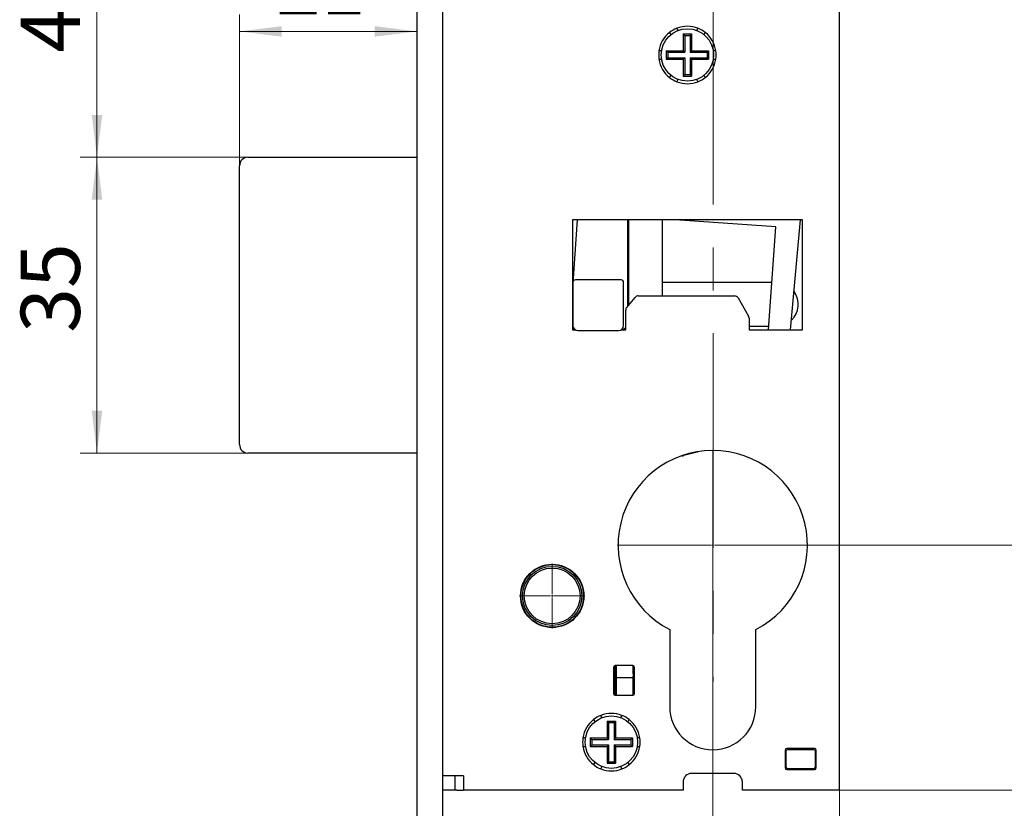
# Model space of a CAD drawing. Units: millimetres. Extents: x 28 to 192, y 59 to 283.
# Drawn here: x 34 to 92, y 135 to 181 of the extents above; entities that cross this region are included whole.
import ezdxf

# ---------------------------------------------------------------- set-up
doc = ezdxf.new("R2010")
doc.units = ezdxf.units.MM
doc.linetypes.add('CENTERX2', pattern=[20.32, 12.7, -2.54, 2.54, -2.54])
doc.styles.add('SLDTEXTSTYLE1', font='TXT', dxfattribs={"width": 0.75})
doc.dimstyles.new('SLDDIMSTYLE0', dxfattribs={"dimtxt": 3.5, "dimasz": 2.5, "dimexe": 0, "dimexo": 0.0625, "dimgap": 0.875, "dimtad": 1, "dimlfac": 2, "dimrnd": 1e-09, "dimzin": 12, "dimdsep": 46, "dimtxsty": 'SLDTEXTSTYLE1', "dimsah": 1, "dimcen": 0.09, "dimadec": 0, "dimazin": 3, "dimtfac": 1, "dimtofl": 0, "dimtmove": 0, "dimatfit": 3, "dimfxl": 0, "dimfrac": 2, "dimtolj": 1, "dimtzin": 12, "dimarcsym": 0})
doc.dimstyles.new('SLDDIMSTYLE1', dxfattribs={"dimtxt": 3.5, "dimasz": 2.5, "dimexe": 0, "dimexo": 0.0625, "dimgap": 0.875, "dimtad": 1, "dimlfac": 2, "dimrnd": 1e-09, "dimzin": 12, "dimdsep": 46, "dimtxsty": 'SLDTEXTSTYLE1', "dimsah": 1, "dimcen": 0.09, "dimadec": 0, "dimazin": 3, "dimtfac": 1, "dimtmove": 0, "dimatfit": 0, "dimfxl": 0, "dimfrac": 2, "dimtolj": 1, "dimtzin": 12, "dimarcsym": 0})
doc.dimstyles.new('SLDDIMSTYLE2', dxfattribs={"dimtxt": 2.645833, "dimasz": 2.5, "dimexe": 0, "dimexo": 0.0625, "dimgap": 0.661458, "dimtad": 1, "dimlfac": 2, "dimrnd": 1e-09, "dimzin": 12, "dimdsep": 46, "dimtxsty": 'SLDTEXTSTYLE1', "dimsah": 1, "dimcen": 0.09, "dimadec": 0, "dimazin": 3, "dimtfac": 1, "dimtmove": 0, "dimatfit": 0, "dimfxl": 0, "dimfrac": 2, "dimtolj": 1, "dimtzin": 12, "dimarcsym": 0})
doc.dimstyles.new('SLDDIMSTYLE3', dxfattribs={"dimtxt": 3.5, "dimasz": 2.5, "dimexe": 0, "dimexo": 0.0625, "dimgap": 0.875, "dimtad": 1, "dimdec": 1, "dimlfac": 2, "dimrnd": 1e-09, "dimzin": 12, "dimdsep": 46, "dimtxsty": 'SLDTEXTSTYLE1', "dimsah": 1, "dimcen": 0.09, "dimadec": 0, "dimazin": 3, "dimtfac": 1, "dimtofl": 0, "dimtmove": 0, "dimatfit": 3, "dimfxl": 0, "dimfrac": 2, "dimtolj": 1, "dimtzin": 12, "dimarcsym": 0})
doc.dimstyles.new('SLDDIMSTYLE5', dxfattribs={"dimtxt": 3.5, "dimasz": 2.5, "dimexe": 0, "dimexo": 0.0625, "dimgap": 0.875, "dimtad": 1, "dimdec": 0, "dimlfac": 2, "dimrnd": 1e-09, "dimzin": 12, "dimdsep": 46, "dimtxsty": 'SLDTEXTSTYLE1', "dimsah": 1, "dimcen": 0.09, "dimadec": 0, "dimazin": 3, "dimtfac": 1, "dimtofl": 0, "dimtmove": 0, "dimatfit": 3, "dimfxl": 0, "dimfrac": 2, "dimtolj": 1, "dimtzin": 12, "dimarcsym": 0})

# ---------------------------------------------------------------- blocks, each defined once
blk = doc.blocks.new('_D')
at = {"color": 7, "linetype": 'Continuous', "lineweight": 0}
for p, q in [((47.635, 173.274), (37.703, 173.274)), ((38.703, 173.274), (38.703, 155.774)), ((47.635, 155.774), (37.703, 155.774))]:
    blk.add_line(p, q, dxfattribs=at)
for points in [[(38.703, 173.274), (38.393, 170.774), (39.013, 170.774)], [(38.703, 155.774), (39.013, 158.274), (38.393, 158.274)]]:
    blk.add_solid(points, dxfattribs=at)
at = {"color": 7, "linetype": 'Continuous', "lineweight": 0, "insert": (34.192, 162.89), "char_height": 3.5, "attachment_point": 1, "rotation": 90, "style": 'SLDTEXTSTYLE1'}
blk.add_mtext('35', dxfattribs=at)
blk = doc.blocks.new('_D_1')
at = {"color": 7, "linetype": 'Continuous', "lineweight": 0}
for p, q in [((74.385, 229.324), (125.482, 229.324)), ((124.482, 229.324), (124.482, 135.824)), ((82.635, 135.824), (125.482, 135.824))]:
    blk.add_line(p, q, dxfattribs=at)
for points in [[(124.482, 229.324), (124.172, 226.824), (124.792, 226.824)], [(124.482, 135.824), (124.792, 138.324), (124.172, 138.324)]]:
    blk.add_solid(points, dxfattribs=at)
at = {"color": 7, "linetype": 'Continuous', "lineweight": 0, "insert": (119.97, 169.416), "char_height": 3.5, "attachment_point": 1, "rotation": 90, "style": 'SLDTEXTSTYLE1'}
blk.add_mtext('187', dxfattribs=at)
blk = doc.blocks.new('_D_2')
at = {"color": 7, "linetype": 'Continuous', "lineweight": 0}
for p, q in [((75.135, 141.324), (75.135, 109.244)), ((82.635, 136.674), (82.635, 109.244)), ((75.135, 110.244), (70.635, 110.244)), ((75.135, 110.244), (82.635, 110.244)), ((82.635, 110.244), (87.135, 110.244))]:
    blk.add_line(p, q, dxfattribs=at)
for points in [[(75.135, 110.244), (72.635, 110.554), (72.635, 109.934)], [(82.635, 110.244), (85.135, 109.934), (85.135, 110.554)]]:
    blk.add_solid(points, dxfattribs=at)
at = {"color": 7, "linetype": 'Continuous', "lineweight": 0, "insert": (76.649, 114.756), "char_height": 3.5, "attachment_point": 1, "style": 'SLDTEXTSTYLE1'}
blk.add_mtext('15', dxfattribs=at)
blk = doc.blocks.new('_D_3')
at = {"color": 7, "linetype": 'Continuous', "lineweight": 0}
for p, q in [((75.135, 151.324), (75.135, 109.232)), ((57.635, 121.324), (57.635, 109.232)), ((57.635, 110.232), (53.135, 110.232)), ((57.635, 110.232), (75.135, 110.232)), ((75.135, 110.232), (79.635, 110.232))]:
    blk.add_line(p, q, dxfattribs=at)
for points in [[(57.635, 110.232), (55.135, 110.542), (55.135, 109.922)], [(75.135, 110.232), (77.635, 109.922), (77.635, 110.542)]]:
    blk.add_solid(points, dxfattribs=at)
at = {"color": 7, "linetype": 'Continuous', "lineweight": 0, "insert": (58.707, 113.642), "char_height": 2.6458, "attachment_point": 1, "style": 'SLDTEXTSTYLE1'}
blk.add_mtext('Dornmaß', dxfattribs=at)
blk = doc.blocks.new('_D_4')
at = {"color": 7, "linetype": 'Continuous', "lineweight": 0}
for p, q in [((47.135, 172.774), (47.135, 181.718)), ((47.135, 180.718), (57.635, 180.718))]:
    blk.add_line(p, q, dxfattribs=at)
for points in [[(47.135, 180.718), (49.635, 180.408), (49.635, 181.028)], [(57.635, 180.718), (55.135, 181.028), (55.135, 180.408)]]:
    blk.add_solid(points, dxfattribs=at)
at = {"color": 7, "linetype": 'Continuous', "lineweight": 0, "insert": (49.294, 185.23), "char_height": 3.5, "attachment_point": 1, "style": 'SLDTEXTSTYLE1'}
blk.add_mtext('21', dxfattribs=at)
blk = doc.blocks.new('_D_11')
at = {"color": 7, "linetype": 'Continuous', "lineweight": 0}
for p, q in [((75.135, 197.324), (114.611, 197.324)), ((113.611, 197.324), (113.611, 150.324)), ((80.785, 150.324), (114.611, 150.324))]:
    blk.add_line(p, q, dxfattribs=at)
for points in [[(113.611, 197.324), (113.301, 194.824), (113.921, 194.824)], [(113.611, 150.324), (113.921, 152.824), (113.301, 152.824)]]:
    blk.add_solid(points, dxfattribs=at)
at = {"color": 7, "linetype": 'Continuous', "lineweight": 0, "insert": (109.099, 169.762, 5.529), "char_height": 3.5, "attachment_point": 1, "rotation": 90, "style": 'SLDTEXTSTYLE1'}
blk.add_mtext('94', dxfattribs=at)
blk = doc.blocks.new('_D_13')
at = {"color": 7, "linetype": 'Continuous', "lineweight": 0}
for p, q in [((75.135, 197.324), (37.703, 197.324)), ((38.703, 197.324), (38.703, 173.274)), ((47.635, 173.274), (37.703, 173.274))]:
    blk.add_line(p, q, dxfattribs=at)
for points in [[(38.703, 197.324), (38.393, 194.824), (39.013, 194.824)], [(38.703, 173.274), (39.013, 175.774), (38.393, 175.774)]]:
    blk.add_solid(points, dxfattribs=at)
at = {"color": 7, "linetype": 'Continuous', "lineweight": 0, "insert": (34.192, 179.462, 5.529), "char_height": 3.5, "attachment_point": 1, "rotation": 90, "style": 'SLDTEXTSTYLE1'}
blk.add_mtext('48', dxfattribs=at)
blk = doc.blocks.new('SW_CENTERMARKSYMBOL_8')
at = {"color": 0, "linetype": 'Continuous', "lineweight": 0}
for p, q in [((0, 0.1), (0, 1.925)), ((-0.1, 0), (-1.925, 0)), ((0, 0), (-0.05, 0)), ((0, 0), (0, 0.05)), ((0, 0), (0, -0.05)), ((0, 0), (0.05, 0)), ((0.1, 0), (1.925, 0)), ((0, -0.1), (0, -1.925))]:
    blk.add_line(p, q, dxfattribs=at)
blk = doc.blocks.new('SW_CENTERMARKSYMBOL_9')
at = {"color": 0, "linetype": 'Continuous', "lineweight": 0}
for p, q in [((0, 0.1), (0, 5.65)), ((-0.1, 0), (-5.65, 0)), ((0, 0), (-0.05, 0)), ((0, 0), (0, 0.05)), ((0, 0), (0, -0.05)), ((0, 0), (0.05, 0)), ((0.1, 0), (5.65, 0)), ((0, -0.1), (0, -5.65))]:
    blk.add_line(p, q, dxfattribs=at)

msp = doc.modelspace()

# ---------------------------------------------------------------- linework, layer by layer
at = {"color": 7, "linetype": 'Continuous', "lineweight": 30}
for p, q in [((57.6347, 281.3237), (57.6347, 121.3237)), ((59.1347, 281.3237), (59.1347, 121.3237)), ((82.6347, 136.6737), (82.6347, 228.4737)), ((72.5774, 180.6549), (72.6688, 180.4966)), ((73.0986, 180.7522), (73.0104, 180.9049)), ((74.2589, 180.9049), (74.1794, 180.7672)), ((74.6091, 180.5113), (74.6919, 180.6549)), ((73.4728, 180.4855), (73.3847, 180.5737)), ((73.3847, 180.5737), (73.8847, 180.5737)), ((73.3847, 180.5737), (73.3847, 179.5737)), ((73.4728, 180.4855), (73.7965, 180.4855)), ((73.4728, 180.4855), (73.4728, 179.4855)), ((73.7965, 180.4855), (73.8847, 180.5737)), ((73.7965, 180.4855), (73.7965, 179.4855)), ((73.8847, 180.5737), (73.8847, 179.5737)), ((72.1336, 179.5737), (71.9532, 179.5737)), ((72.4728, 179.4855), (72.3847, 179.5737)), ((72.3847, 179.5737), (72.3847, 179.0737)), ((72.3847, 179.5737), (73.3847, 179.5737)), ((72.4728, 179.4855), (72.4728, 179.1618)), ((72.4728, 179.4855), (73.4728, 179.4855)), ((73.4728, 179.4855), (73.3847, 179.5737)), ((73.7965, 179.4855), (73.8847, 179.5737)), ((73.7965, 179.4855), (74.7965, 179.4855)), ((73.8847, 179.5737), (74.8847, 179.5737)), ((74.7965, 179.4855), (74.8847, 179.5737)), ((74.7965, 179.4855), (74.7965, 179.1618)), ((74.8847, 179.5737), (74.8847, 179.0737)), ((75.3162, 179.5737), (75.1365, 179.5737)), ((71.9532, 179.0737), (72.1229, 179.0737)), ((72.4728, 179.1618), (72.3847, 179.0737)), ((72.3847, 179.0737), (73.3847, 179.0737)), ((72.4728, 179.1618), (73.4728, 179.1618)), ((73.4728, 179.1618), (73.3847, 179.0737)), ((73.3847, 179.0737), (73.3847, 178.0737)), ((73.4728, 179.1618), (73.4728, 178.1618)), ((73.7965, 179.1618), (73.7965, 178.1618)), ((73.7965, 179.1618), (73.8847, 179.0737)), ((73.7965, 179.1618), (74.7965, 179.1618)), ((73.8847, 179.0737), (73.8847, 178.0737)), ((73.8847, 179.0737), (74.8847, 179.0737)), ((74.7965, 179.1618), (74.8847, 179.0737)), ((75.133, 179.0737), (75.3162, 179.0737)), ((72.6552, 178.1272), (72.5774, 177.9924)), ((73.0104, 177.7424), (73.097, 177.8924)), ((73.4728, 178.1618), (73.3847, 178.0737)), ((73.3847, 178.0737), (73.8847, 178.0737)), ((73.4728, 178.1618), (73.7965, 178.1618)), ((73.7965, 178.1618), (73.8847, 178.0737)), ((74.1773, 177.8838), (74.2589, 177.7424)), ((74.6919, 177.9924), (74.6033, 178.146)), ((47.6347, 173.2737), (57.6347, 173.2737)), ((47.1347, 156.2737), (47.1347, 172.7737)), ((80.4347, 169.5737), (66.8347, 169.5737)), ((66.8347, 169.5737), (66.8347, 163.0737)), ((67.1215, 169.5737), (66.8347, 165.5262)), ((70.1097, 165.8737), (70.1097, 169.5737)), ((70.1597, 164.5322), (70.1597, 169.5737)), ((72.1347, 169.5737), (72.1347, 165.0737)), ((78.8711, 169.1517), (72.9167, 169.5737)), ((79.7386, 163.0737), (80.33, 169.5737)), ((80.4347, 163.0737), (80.4347, 169.5737)), ((78.4404, 163.0737), (78.8711, 169.1517)), ((69.7097, 166.0237), (67.0097, 166.0237)), ((66.8597, 165.8737), (66.8597, 163.3237)), ((69.8597, 163.3237), (69.8597, 165.8737)), ((70.1097, 164.4726), (70.1097, 165.8737)), ((78.6388, 165.8737), (72.1347, 165.8737)), ((70.0432, 164.3934), (70.5391, 164.9844)), ((70.7306, 165.0737), (76.4187, 165.0737)), ((76.6352, 164.9487), (77.2512, 163.8817)), ((69.9847, 163.0737), (69.9847, 164.2327)), ((77.2847, 163.7567), (77.2847, 163.0737)), ((66.9156, 163.0737), (66.8347, 163.1186)), ((77.2847, 163.2737), (78.4545, 163.2737)), ((66.8347, 163.0737), (66.9938, 163.0737)), ((67.1597, 163.0237), (69.5597, 163.0237)), ((69.7255, 163.0737), (69.9847, 163.0737)), ((77.2847, 163.0737), (80.4347, 163.0737)), ((57.6347, 155.7737), (47.6347, 155.7737)), ((74.2214, 155.8295), (73.428, 155.6308)), ((72.5847, 145.3379), (72.5847, 140.7737)), ((77.6847, 140.7737), (77.6847, 145.3379)), ((69.2597, 143.0987), (69.2597, 141.5487)), ((69.3347, 143.1955), (69.3347, 141.4518)), ((70.4097, 143.1987), (69.3597, 143.1987)), ((69.4347, 142.7103), (69.4347, 143.1987)), ((70.4347, 142.7103), (70.4347, 143.1955)), ((70.5097, 141.5487), (70.5097, 143.0987)), ((69.4347, 142.5609), (69.4347, 142.7103)), ((69.4347, 142.4987), (69.4347, 142.5609)), ((69.4347, 142.4987), (70.4347, 142.4987)), ((69.4347, 141.4487), (69.4347, 142.4987)), ((70.4347, 142.7103), (70.4347, 142.5609)), ((70.4347, 142.4987), (70.4347, 142.5609)), ((70.4347, 141.4518), (70.4347, 142.4987)), ((69.3597, 141.4487), (70.4097, 141.4487)), ((68.0774, 140.0049), (68.1688, 139.8466)), ((68.5986, 140.1023), (68.5104, 140.2549)), ((68.9728, 139.8355), (68.8847, 139.9237)), ((68.8847, 139.9237), (68.8847, 138.9237)), ((68.8847, 139.9237), (69.3847, 139.9237)), ((68.9728, 139.8355), (68.9728, 138.8355)), ((68.9728, 139.8355), (69.2965, 139.8355)), ((69.2965, 139.8355), (69.3847, 139.9237)), ((69.2965, 139.8355), (69.2965, 138.8355)), ((69.3847, 139.9237), (69.3847, 138.9237)), ((69.7589, 140.2549), (69.6795, 140.1172)), ((70.1091, 139.8613), (70.1919, 140.0049)), ((67.6336, 138.9237), (67.4532, 138.9237)), ((67.9728, 138.8355), (67.8847, 138.9237)), ((67.8847, 138.9237), (67.8847, 138.4237)), ((67.8847, 138.9237), (68.8847, 138.9237)), ((67.9728, 138.8355), (67.9728, 138.5118)), ((67.9728, 138.8355), (68.9728, 138.8355)), ((68.9728, 138.8355), (68.8847, 138.9237)), ((69.2965, 138.8355), (69.3847, 138.9237)), ((69.2965, 138.8355), (70.2965, 138.8355)), ((69.3847, 138.9237), (70.3847, 138.9237)), ((70.2965, 138.8355), (70.3847, 138.9237)), ((70.2965, 138.8355), (70.2965, 138.5118)), ((70.3847, 138.9237), (70.3847, 138.4237)), ((70.8162, 138.9237), (70.6365, 138.9237)), ((67.4532, 138.4237), (67.6229, 138.4237)), ((67.9728, 138.5118), (67.8847, 138.4237)), ((67.8847, 138.4237), (68.8847, 138.4237)), ((67.9728, 138.5118), (68.9728, 138.5118)), ((68.9728, 138.5118), (68.8847, 138.4237)), ((68.8847, 138.4237), (68.8847, 137.4237)), ((68.9728, 138.5118), (68.9728, 137.5118)), ((69.2965, 138.5118), (69.2965, 137.5118)), ((69.2965, 138.5118), (69.3847, 138.4237)), ((69.2965, 138.5118), (70.2965, 138.5118)), ((69.3847, 138.4237), (69.3847, 137.4237)), ((69.3847, 138.4237), (70.3847, 138.4237)), ((70.2965, 138.5118), (70.3847, 138.4237)), ((70.633, 138.4237), (70.8162, 138.4237)), ((79.4097, 138.1987), (79.4097, 137.1487)), ((79.4597, 138.1237), (79.4597, 137.2237)), ((81.1597, 138.2987), (79.5097, 138.2987)), ((81.1097, 138.2237), (79.5597, 138.2237)), ((81.2097, 137.2237), (81.2097, 138.1237)), ((81.2597, 137.1487), (81.2597, 138.1987)), ((68.9728, 137.5118), (68.8847, 137.4237)), ((68.9728, 137.5118), (69.2965, 137.5118)), ((69.2965, 137.5118), (69.3847, 137.4237)), ((70.1919, 137.3424), (70.1033, 137.496)), ((68.1552, 137.4772), (68.0774, 137.3424)), ((68.5104, 137.0924), (68.597, 137.2424)), ((68.8847, 137.4237), (69.3847, 137.4237)), ((69.6773, 137.2338), (69.7589, 137.0924)), ((79.5097, 137.0487), (81.1597, 137.0487)), ((79.5597, 137.1237), (81.1097, 137.1237)), ((60.3847, 136.6737), (59.1347, 136.6737)), ((59.8847, 135.8237), (59.8847, 136.6737)), ((60.3847, 136.6737), (60.3847, 135.8237)), ((73.3847, 136.3237), (73.3847, 135.8237)), ((76.3847, 136.8237), (73.8847, 136.8237)), ((76.8847, 135.8237), (76.8847, 136.3237)), ((82.6347, 135.8237), (82.6347, 136.6737)), ((59.8847, 135.8237), (59.1347, 135.8237)), ((59.9847, 135.8237), (59.8847, 135.8237)), ((59.9847, 135.8237), (60.3847, 135.8237)), ((73.3847, 135.8237), (60.3847, 135.8237)), ((82.6347, 135.8237), (76.8847, 135.8237))]:
    msp.add_line(p, q, dxfattribs=at)
at = {"color": 7, "linetype": 'CENTERX2', "lineweight": 0}
msp.add_line((75.1597, 244.1398), (75.1597, 142.2525), dxfattribs=at)
at = {"color": 7, "linetype": 'Continuous', "lineweight": 30}
for centre, radius in [((73.6347, 179.3237), 1.55), ((65.6347, 147.3237), 1.875), ((65.6347, 147.3237), 1.85), ((65.6347, 147.3237), 1.75), ((65.6347, 147.3237), 1.65), ((69.1347, 138.6737), 1.55)]:
    msp.add_circle(centre, radius, dxfattribs=at)
for centre, radius, start, end in [((73.6347, 179.3237), 1.7, 128.456519, 171.543481), ((73.6347, 179.3237), 1.7, 111.543481, 128.456519), ((73.6347, 179.3237), 1.7, 68.456519, 111.543481), ((73.6347, 179.3237), 1.7, 51.543481, 68.456519), ((73.6347, 179.3237), 1.7, 8.456519, 51.543481), ((73.6347, 179.3237), 1.7, 171.543481, 188.456519), ((73.6347, 179.3237), 1.7, 351.543481, 8.456519), ((73.6347, 179.3237), 1.7, 188.456519, 231.543481), ((73.6347, 179.3237), 1.7, 308.456519, 351.543481), ((73.6347, 179.3237), 1.7, 231.543481, 248.456519), ((73.6347, 179.3237), 1.7, 248.456519, 291.543481), ((73.6347, 179.3237), 1.7, 291.543481, 308.456519), ((47.6347, 172.7737), 0.5, 90, 180), ((67.0097, 165.8737), 0.15, 90, 180), ((69.7097, 165.8737), 0.15, 0, 90), ((70.7306, 164.8237), 0.25, 90, 140), ((76.4187, 164.8237), 0.25, 30, 90), ((78.8847, 164.5737), 1.3, 314.150006, 35.45164), ((70.2347, 164.2327), 0.25, 140, 180), ((77.0347, 163.7567), 0.25, 0, 30), ((67.1597, 163.3237), 0.3, 180, 270), ((69.5597, 163.3237), 0.3, 270, 0), ((47.6347, 156.2737), 0.5, 180, 270), ((75.1347, 150.3237), 5.6, 297.087916, 242.912084), ((73.3066, 156.1158), 0.5, 269.652113, 284.058418), ((74.185, 155.975), 0.15, 284.058418, 308.67417), ((69.3597, 143.0987), 0.1, 90, 180), ((70.4097, 143.0987), 0.1, 0, 90), ((69.3597, 141.5487), 0.1, 180, 270), ((70.4097, 141.5487), 0.1, 270, 0), ((75.1347, 140.7737), 2.55, 180, 0), ((69.1347, 138.6737), 1.7, 128.456519, 171.543481), ((69.1347, 138.6737), 1.7, 111.543481, 128.456519), ((69.1347, 138.6737), 1.7, 68.456519, 111.543481), ((69.1347, 138.6737), 1.7, 51.543481, 68.456519), ((69.1347, 138.6737), 1.7, 8.456519, 51.543481), ((69.1347, 138.6737), 1.7, 171.543481, 188.456519), ((69.1347, 138.6737), 1.7, 351.543481, 8.456519), ((69.1347, 138.6737), 1.7, 188.456519, 231.543481), ((69.1347, 138.6737), 1.7, 308.456519, 351.543481), ((79.5097, 138.1987), 0.1, 90, 180), ((79.5597, 138.1237), 0.1, 90, 180), ((81.1097, 138.1237), 0.1, 0, 90), ((81.1597, 138.1987), 0.1, 0, 90), ((69.1347, 138.6737), 1.7, 231.543481, 248.456519), ((69.1347, 138.6737), 1.7, 248.456519, 291.543481), ((69.1347, 138.6737), 1.7, 291.543481, 308.456519), ((79.5097, 137.1487), 0.1, 180, 270), ((79.5597, 137.2237), 0.1, 180, 270), ((81.1097, 137.2237), 0.1, 270, 0), ((81.1597, 137.1487), 0.1, 270, 0), ((73.8847, 136.3237), 0.5, 90, 135.572996), ((76.3847, 136.3237), 0.5, 44.427004, 90)]:
    msp.add_arc(centre, radius, start, end, dxfattribs=at)
for points, knots in [([(69.9847, 163.202), (69.9635, 163.179), (69.9124, 163.1238), (69.8439, 163.0921), (69.8038, 163.0737)], [0, 0, 0, 0, 0.41554455, 1, 1, 1, 1]), ([(73.5276, 136.6737), (73.5225, 136.6683), (73.4968, 136.6414), (73.445, 136.571), (73.394, 136.4547), (73.3877, 136.3659), (73.3847, 136.3237)], [0, 0, 0, 0, 0.0560351, 0.2812303, 0.6585318, 1, 1, 1, 1]), ([(76.8847, 136.3237), (76.8846, 136.3278), (76.8845, 136.3485), (76.8791, 136.4168), (76.8482, 136.5307), (76.7881, 136.6249), (76.7476, 136.6675), (76.7418, 136.6737)], [0, 0, 0, 0, 0.0342182, 0.171307, 0.5555685, 0.9355826, 1, 1, 1, 1])]:
    msp.add_open_spline(points, degree=3, knots=knots, dxfattribs=at)

# ---------------------------------------------------------------- block references
at = {"color": 7, "linetype": 'Continuous', "lineweight": 0}
for name, p in [('SW_CENTERMARKSYMBOL_9', (75.1347, 150.3237)), ('SW_CENTERMARKSYMBOL_8', (65.6347, 147.3237))]:
    msp.add_blockref(name, p, dxfattribs=at)

# ---------------------------------------------------------------- dimensions: what is measured, and where the dimension line sits
for base, p1, p2, dimstyle, picture, middle in [((124.482, 135.8237), (74.3847, 229.3237), (82.6347, 135.8237), 'SLDDIMSTYLE0', '_D_1', (124.482, 173.2951)), ((38.7033, 173.2737), (75.1347, 197.3237), (47.6347, 173.2737), 'SLDDIMSTYLE5', '_D_13', (38.7033, 183.4702)), ((113.6109, 150.3237), (75.1347, 197.3237), (80.7847, 150.3237), 'SLDDIMSTYLE0', '_D_11', (113.6109, 173.7698)), ((38.7033, 155.7737), (47.6347, 173.2737), (47.6347, 155.7737), 'SLDDIMSTYLE0', '_D', (38.7033, 165.4749))]:
    dim = msp.add_linear_dim(base=base, p1=p1, p2=p2, angle=90, dimstyle=dimstyle, dxfattribs=at)
    dim.commit()
    dim.dimension.update_dxf_attribs({"geometry": picture, "text_midpoint": middle, "dimtype": 160})
for base, p1, p2, dimstyle, picture, middle in [((57.6347, 180.7181), (47.1347, 172.7737), (57.6347, 121.3237), 'SLDDIMSTYLE3', '_D_4', (51.8784, 180.7181)), ((82.6347, 110.2445), (75.1347, 141.3237), (82.6347, 136.6737), 'SLDDIMSTYLE1', '_D_2', (79.2336, 110.2445))]:
    dim = msp.add_linear_dim(base=base, p1=p1, p2=p2, dimstyle=dimstyle, dxfattribs=at)
    dim.commit()
    dim.dimension.update_dxf_attribs({"geometry": picture, "text_midpoint": middle, "dimtype": 160})
dim = msp.add_linear_dim(base=(75.1347, 110.2318), p1=(57.6347, 121.3237), p2=(75.1347, 151.3237), text='Dornmaß', dimstyle='SLDDIMSTYLE2', dxfattribs=at)
dim.commit()
dim.dimension.update_dxf_attribs({"geometry": '_D_3', "text_midpoint": (66.6165, 110.2318), "dimtype": 160})

doc.saveas('drawing.dxf')
